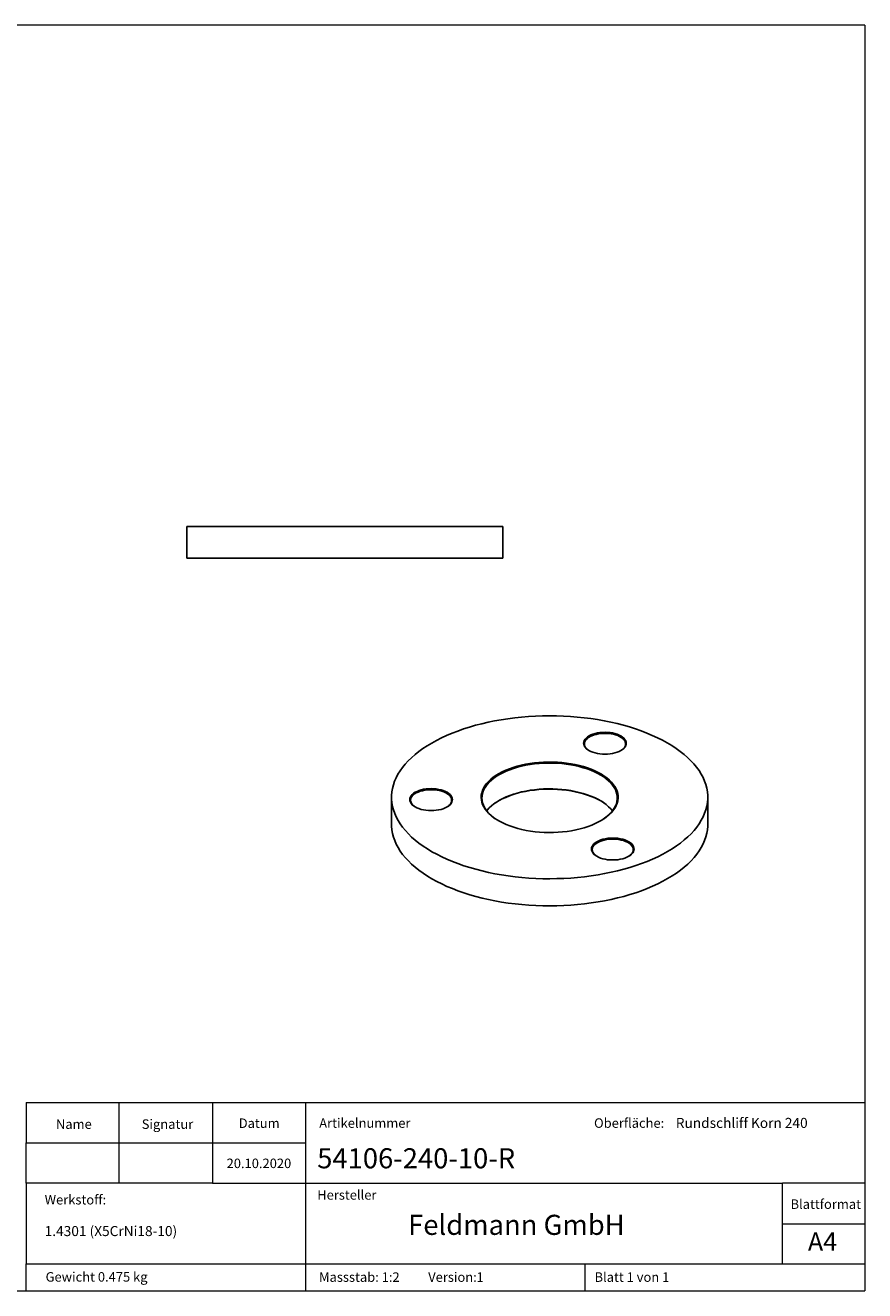
# Model space of a CAD drawing. Units: millimetres. Extents: x 10 to 584, y 10 to 410.
# Drawn here: x 319 to 584, y 10 to 410 of the extents above; entities that cross this region are included whole.
import ezdxf

# ---------------------------------------------------------------- set-up
doc = ezdxf.new("R2010")
doc.units = ezdxf.units.MM
doc.header["$LTSCALE"] = 2
doc.styles.add('SLDTEXTSTYLE0', font='TXT', dxfattribs={"width": 0.75})
doc.styles.add('SLDTEXTSTYLE1', font='TXT', dxfattribs={"width": 0.692308})

msp = doc.modelspace()

# ---------------------------------------------------------------- linework, layer by layer
at = {"color": 7, "linetype": 'Continuous', "lineweight": 18}
for p, q in [((584, 410), (10, 410)), ((584, 410), (584, 10)), ((318.8, 69.5), (348.26, 69.5)), ((318.8, 69.5), (318.8, 56.75)), ((348.26, 69.5), (377.72, 69.5)), ((348.26, 44), (348.26, 69.5)), ((377.72, 69.5), (407.2, 69.5)), ((377.72, 69.5), (377.72, 44)), ((407.2, 69.5), (584, 69.5)), ((407.2, 69.5), (407.2, 10)), ((318.8, 56.75), (348.26, 56.75)), ((318.8, 44), (318.8, 56.75)), ((348.26, 56.75), (377.72, 56.75)), ((377.72, 56.75), (407.2, 56.75)), ((348.26, 44), (318.8, 44)), ((318.8, 44), (318.8, 18.5)), ((377.72, 44), (348.26, 44)), ((377.72, 44), (407.2, 44)), ((407.2, 44), (558, 44)), ((584, 44), (558, 44)), ((558, 30.99), (558, 44)), ((558, 18.5), (558, 30.99)), ((584, 30.99), (558, 30.99)), ((318.8, 18.5), (584, 18.5)), ((318.8, 10), (318.8, 18.5)), ((495.6, 10), (495.6, 18.5)), ((10, 10), (584, 10))]:
    msp.add_line(p, q, dxfattribs=at)
at = {"color": 7, "linetype": 'Continuous', "lineweight": 25}
for p, q in [((369.59, 251.56), (369.59, 241.56)), ((369.59, 251.56), (469.59, 251.56)), ((469.59, 241.56), (469.59, 251.56)), ((369.59, 241.56), (469.59, 241.56)), ((434.36, 165.97), (434.36, 157.4)), ((534.36, 157.4), (534.36, 165.97))]:
    msp.add_line(p, q, dxfattribs=at)
at = {"color": 7, "linetype": 'Continuous', "lineweight": 25, "flags": 128}
for points in [[(461.03, 143.2), (463.01, 142.69), (465.03, 142.22), (467.08, 141.8), (469.18, 141.44), (471.3, 141.11), (473.45, 140.84), (475.62, 140.62), (477.8, 140.44), (480, 140.32), (482.21, 140.24), (484.42, 140.22), (486.63, 140.25), (488.84, 140.32), (491.04, 140.45), (493.22, 140.63), (495.39, 140.85), (497.54, 141.13), (499.66, 141.45), (501.75, 141.83), (503.81, 142.25), (505.82, 142.71), (507.8, 143.22), (509.73, 143.78), (511.61, 144.38), (513.44, 145.02), (515.21, 145.7), (516.92, 146.43), (518.57, 147.19), (520.15, 147.99), (521.66, 148.82), (523.09, 149.68), (524.45, 150.58), (525.74, 151.51), (526.94, 152.47), (528.06, 153.45), (529.09, 154.46), (530.03, 155.49), (530.89, 156.54), (531.65, 157.61), (532.32, 158.69), (532.9, 159.79), (533.39, 160.91), (533.77, 162.03), (534.06, 163.16), (534.26, 164.29), (534.35, 165.43), (534.35, 166.57), (534.25, 167.71), (534.05, 168.84), (533.75, 169.97), (533.36, 171.09), (532.87, 172.21), (532.29, 173.3), (531.61, 174.39), (530.85, 175.46), (529.98, 176.51), (529.04, 177.54), (528, 178.54), (526.88, 179.52), (525.67, 180.48), (524.38, 181.41), (523.02, 182.3), (521.58, 183.17), (520.06, 184), (518.48, 184.79), (516.83, 185.55), (515.12, 186.27), (513.34, 186.96), (511.51, 187.59), (509.63, 188.19), (507.7, 188.75), (505.72, 189.26), (503.7, 189.72), (501.64, 190.14), (499.55, 190.51), (497.42, 190.83), (495.28, 191.1), (493.11, 191.33), (490.92, 191.5), (488.72, 191.62), (486.51, 191.7), (484.3, 191.72), (482.09, 191.7), (479.88, 191.62), (477.69, 191.49), (475.5, 191.31), (473.33, 191.09), (471.19, 190.81), (469.07, 190.49), (466.97, 190.12), (464.92, 189.7), (462.9, 189.23), (460.92, 188.72), (458.99, 188.16), (457.11, 187.56), (455.28, 186.92), (453.51, 186.24), (451.8, 185.51), (450.16, 184.75), (448.58, 183.96), (447.07, 183.12), (445.63, 182.26), (444.27, 181.36), (442.99, 180.43), (441.79, 179.47), (440.67, 178.49), (439.64, 177.48), (438.69, 176.45), (437.84, 175.4), (437.07, 174.33), (436.4, 173.25), (435.82, 172.15), (435.34, 171.03), (434.95, 169.91), (434.66, 168.78), (434.47, 167.65), (434.37, 166.51), (434.38, 165.37), (434.48, 164.23), (434.67, 163.1), (434.97, 161.97), (435.36, 160.85), (435.85, 159.74), (436.43, 158.64), (437.11, 157.55), (437.88, 156.48), (438.74, 155.43), (439.69, 154.41), (440.73, 153.4), (441.85, 152.42), (443.05, 151.46), (444.34, 150.53), (445.7, 149.64), (447.15, 148.77), (448.66, 147.94), (450.24, 147.15), (451.89, 146.39), (453.61, 145.67), (455.38, 144.99), (457.21, 144.35), (459.09, 143.75), (461.03, 143.2)], [(498.71, 179.98), (498.02, 180.2), (497.38, 180.46), (496.8, 180.75), (496.3, 181.08), (495.88, 181.44), (495.55, 181.83), (495.31, 182.23), (495.16, 182.64), (495.11, 183.06), (495.16, 183.48), (495.31, 183.89), (495.56, 184.29), (495.89, 184.67), (496.32, 185.03), (496.82, 185.36), (497.4, 185.66), (498.04, 185.92), (498.74, 186.13), (499.48, 186.31), (500.26, 186.43), (501.06, 186.5), (501.88, 186.53), (502.69, 186.5), (503.49, 186.43), (504.27, 186.3), (505.01, 186.13), (505.71, 185.91), (506.35, 185.65), (506.93, 185.35), (507.43, 185.02), (507.85, 184.66), (508.18, 184.28), (508.42, 183.88), (508.57, 183.46), (508.61, 183.04), (508.56, 182.63), (508.41, 182.21), (508.17, 181.81), (507.83, 181.43), (507.41, 181.07), (506.91, 180.74), (506.33, 180.44), (505.68, 180.19), (504.99, 179.97), (504.24, 179.8), (503.46, 179.67), (502.66, 179.6), (501.85, 179.58), (501.03, 179.6), (500.23, 179.68), (499.46, 179.8), (498.71, 179.98)], [(507.16, 180.89), (507.31, 181.01), (507.7, 181.37), (508.01, 181.75), (508.22, 182.15), (508.34, 182.55), (508.36, 182.97), (508.28, 183.38), (508.1, 183.78), (507.83, 184.17), (507.47, 184.53), (507.02, 184.87), (506.5, 185.19), (505.9, 185.46), (505.24, 185.7), (504.54, 185.89), (503.79, 186.04), (503.01, 186.13), (502.22, 186.18), (501.42, 186.18), (500.62, 186.12), (499.85, 186.02), (499.1, 185.87), (498.4, 185.67), (497.75, 185.43), (497.16, 185.15), (496.65, 184.84), (496.21, 184.49), (495.86, 184.12), (495.6, 183.73), (495.43, 183.33), (495.36, 182.92), (495.39, 182.5), (495.52, 182.1), (495.75, 181.7), (496.07, 181.32), (496.47, 180.97), (496.57, 180.89)], [(474.26, 156.11), (472.99, 156.48), (471.77, 156.9), (470.61, 157.36), (469.51, 157.86), (468.48, 158.39), (467.53, 158.96), (466.65, 159.56), (465.85, 160.19), (465.13, 160.85), (464.5, 161.53), (463.97, 162.23), (463.52, 162.95), (463.17, 163.68), (462.92, 164.42), (462.77, 165.17), (462.71, 165.92), (462.76, 166.68), (462.9, 167.43), (463.14, 168.17), (463.47, 168.9), (463.9, 169.62), (464.43, 170.32), (465.05, 171.01), (465.75, 171.67), (466.54, 172.3), (467.41, 172.91), (468.36, 173.48), (469.38, 174.02), (470.47, 174.52), (471.62, 174.99), (472.83, 175.41), (474.09, 175.79), (475.4, 176.12), (476.76, 176.41), (478.14, 176.65), (479.56, 176.84), (480.99, 176.99), (482.44, 177.08), (483.9, 177.12), (485.37, 177.11), (486.82, 177.05), (488.27, 176.94), (489.7, 176.78), (491.1, 176.57), (492.48, 176.31), (493.81, 176), (495.11, 175.65), (496.35, 175.26), (497.54, 174.82), (498.67, 174.34), (499.73, 173.82), (500.73, 173.27), (501.65, 172.68), (502.49, 172.07), (503.25, 171.42), (503.92, 170.75), (504.5, 170.06), (504.99, 169.35), (505.39, 168.63), (505.69, 167.89), (505.89, 167.15), (506, 166.39), (506, 165.64), (505.91, 164.89), (505.72, 164.14), (505.43, 163.4), (505.05, 162.68), (504.57, 161.97), (504, 161.27), (503.34, 160.6), (502.59, 159.95), (501.76, 159.33), (500.85, 158.74), (499.86, 158.19), (498.81, 157.67), (497.69, 157.18), (496.5, 156.74), (495.27, 156.34), (493.98, 155.98), (492.65, 155.67), (491.28, 155.4), (489.88, 155.19), (488.45, 155.02), (487.01, 154.9), (485.55, 154.84), (484.09, 154.82), (482.63, 154.86), (481.17, 154.94), (479.74, 155.08), (478.32, 155.26), (476.93, 155.5), (475.57, 155.78), (474.26, 156.11)], [(501.57, 159.2), (502.38, 159.81), (503.12, 160.45), (503.77, 161.11), (504.33, 161.8), (504.81, 162.5), (505.19, 163.22), (505.47, 163.95), (505.66, 164.69), (505.75, 165.43), (505.75, 166.18), (505.64, 166.92), (505.44, 167.66), (505.14, 168.38), (504.75, 169.1), (504.27, 169.8), (503.69, 170.49), (503.03, 171.15), (502.28, 171.78), (501.45, 172.39), (500.54, 172.97), (499.56, 173.52), (498.5, 174.03), (497.39, 174.5), (496.21, 174.93), (494.98, 175.33), (493.7, 175.67), (492.38, 175.97), (491.03, 176.23), (489.64, 176.44), (488.22, 176.6), (486.8, 176.71), (485.35, 176.77), (483.91, 176.78), (482.47, 176.73), (481.03, 176.64), (479.61, 176.5), (478.21, 176.31), (476.84, 176.08), (475.51, 175.79), (474.21, 175.46), (472.96, 175.09), (471.77, 174.67), (470.63, 174.21), (469.55, 173.71), (468.54, 173.18), (467.61, 172.61), (466.75, 172.01), (465.97, 171.39), (465.27, 170.73), (464.66, 170.06), (464.14, 169.36), (463.71, 168.65), (463.38, 167.93), (463.14, 167.19), (463, 166.45), (462.96, 165.71), (463.02, 164.97), (463.17, 164.23), (463.42, 163.49), (463.76, 162.77), (464.2, 162.06), (464.73, 161.37), (465.35, 160.69), (466.06, 160.04), (466.85, 159.42), (467.16, 159.2)], [(443.74, 162.16), (443.04, 162.38), (442.4, 162.64), (441.83, 162.94), (441.33, 163.27), (440.9, 163.63), (440.57, 164.01), (440.33, 164.41), (440.19, 164.82), (440.14, 165.24), (440.19, 165.66), (440.34, 166.08), (440.58, 166.48), (440.92, 166.86), (441.34, 167.22), (441.85, 167.55), (442.42, 167.84), (443.07, 168.1), (443.77, 168.32), (444.51, 168.49), (445.29, 168.61), (446.09, 168.69), (446.9, 168.71), (447.72, 168.69), (448.52, 168.61), (449.3, 168.48), (450.04, 168.31), (450.74, 168.09), (451.38, 167.83), (451.95, 167.54), (452.45, 167.2), (452.87, 166.84), (453.21, 166.46), (453.45, 166.06), (453.59, 165.65), (453.64, 165.23), (453.59, 164.81), (453.44, 164.4), (453.19, 164), (452.86, 163.61), (452.44, 163.25), (451.93, 162.92), (451.35, 162.63), (450.71, 162.37), (450.01, 162.15), (449.27, 161.98), (448.49, 161.86), (447.69, 161.78), (446.87, 161.76), (446.06, 161.79), (445.26, 161.86), (444.48, 161.99), (443.74, 162.16)], [(452.18, 163.08), (452.33, 163.19), (452.73, 163.55), (453.03, 163.93), (453.25, 164.33), (453.37, 164.74), (453.38, 165.15), (453.3, 165.56), (453.13, 165.96), (452.86, 166.35), (452.49, 166.72), (452.05, 167.06), (451.52, 167.37), (450.93, 167.65), (450.27, 167.88), (449.56, 168.07), (448.81, 168.22), (448.04, 168.32), (447.24, 168.36), (446.44, 168.36), (445.65, 168.31), (444.87, 168.2), (444.13, 168.05), (443.43, 167.86), (442.78, 167.61), (442.19, 167.33), (441.67, 167.02), (441.24, 166.67), (440.88, 166.3), (440.62, 165.91), (440.46, 165.51), (440.39, 165.1), (440.42, 164.69), (440.55, 164.28), (440.77, 163.89), (441.09, 163.51), (441.5, 163.15), (441.6, 163.08)], [(464.48, 161.68), (464.66, 161.92), (465.27, 162.59), (465.97, 163.24), (466.75, 163.87), (467.61, 164.47), (468.54, 165.04), (469.55, 165.57), (470.63, 166.07), (471.77, 166.52), (472.96, 166.94), (474.21, 167.32), (475.51, 167.65), (476.84, 167.93), (478.21, 168.17), (479.61, 168.36), (481.03, 168.5), (482.47, 168.59), (483.91, 168.63), (485.35, 168.62), (486.8, 168.56), (488.22, 168.45), (489.64, 168.3), (491.03, 168.09), (492.38, 167.83), (493.7, 167.53), (494.98, 167.18), (496.21, 166.79), (497.39, 166.36), (498.5, 165.88), (499.56, 165.37), (500.54, 164.83), (501.45, 164.25), (502.28, 163.64), (503.03, 163), (503.69, 162.34), (504.25, 161.68)], [(501.57, 164.17), (500.73, 164.7), (499.73, 165.25), (498.67, 165.77), (497.54, 166.25), (496.35, 166.68), (495.11, 167.08), (493.81, 167.43), (492.48, 167.74), (491.1, 168), (489.7, 168.21), (488.27, 168.37), (486.82, 168.48), (485.37, 168.54), (483.9, 168.55), (482.44, 168.51), (480.99, 168.41), (479.56, 168.27), (478.14, 168.08), (476.76, 167.84), (475.4, 167.55), (474.09, 167.22), (472.83, 166.84), (471.62, 166.41), (470.47, 165.95), (469.38, 165.45), (468.36, 164.91), (467.41, 164.34), (467.16, 164.17)], [(434.36, 157.4), (434.38, 156.8), (434.48, 155.66), (434.67, 154.53), (434.97, 153.4), (435.36, 152.28), (435.85, 151.16), (436.43, 150.07), (437.11, 148.98), (437.88, 147.91), (438.74, 146.86), (439.69, 145.83), (440.73, 144.83), (441.85, 143.85), (443.05, 142.89), (444.34, 141.96), (445.7, 141.07), (447.15, 140.2), (448.66, 139.37), (450.24, 138.57), (451.89, 137.82), (453.61, 137.1), (455.38, 136.41), (457.21, 135.77), (459.09, 135.18), (461.03, 134.62)], [(461.03, 134.62), (463.01, 134.11), (465.03, 133.65), (467.08, 133.23), (469.18, 132.86), (471.3, 132.54), (473.45, 132.27), (475.62, 132.04), (477.8, 131.87), (480, 131.75), (482.21, 131.67), (484.42, 131.65), (486.63, 131.67), (488.84, 131.75), (491.04, 131.88), (493.22, 132.05), (495.39, 132.28), (497.54, 132.56), (499.66, 132.88), (501.75, 133.25), (503.81, 133.67), (505.82, 134.14), (507.8, 134.65), (509.73, 135.21), (511.61, 135.81), (513.44, 136.45), (515.21, 137.13), (516.92, 137.86), (518.57, 138.62), (520.15, 139.41), (521.66, 140.25), (523.09, 141.11), (524.45, 142.01), (525.74, 142.94), (526.94, 143.9), (528.06, 144.88), (529.09, 145.89), (530.03, 146.92), (530.89, 147.97), (531.65, 149.04), (532.32, 150.12), (532.9, 151.22), (533.39, 152.33), (533.77, 153.46), (534.06, 154.59), (534.26, 155.72), (534.35, 156.86), (534.36, 157.4)], [(501.18, 146.55), (500.49, 146.77), (499.85, 147.03), (499.27, 147.32), (498.77, 147.66), (498.35, 148.02), (498.02, 148.4), (497.78, 148.8), (497.63, 149.21), (497.58, 149.63), (497.63, 150.05), (497.78, 150.46), (498.03, 150.86), (498.36, 151.25), (498.79, 151.61), (499.29, 151.93), (499.87, 152.23), (500.51, 152.49), (501.21, 152.71), (501.95, 152.88), (502.73, 153), (503.53, 153.08), (504.35, 153.1), (505.16, 153.07), (505.96, 153), (506.74, 152.87), (507.48, 152.7), (508.18, 152.48), (508.82, 152.22), (509.4, 151.92), (509.9, 151.59), (510.32, 151.23), (510.65, 150.85), (510.89, 150.45), (511.04, 150.04), (511.08, 149.62), (511.03, 149.2), (510.88, 148.78), (510.64, 148.38), (510.3, 148), (509.88, 147.64), (509.38, 147.31), (508.8, 147.02), (508.16, 146.76), (507.46, 146.54), (506.71, 146.37), (505.93, 146.25), (505.13, 146.17), (504.32, 146.15), (503.5, 146.17), (502.7, 146.25), (501.93, 146.38), (501.18, 146.55)], [(509.63, 147.47), (509.78, 147.58), (510.17, 147.94), (510.48, 148.32), (510.69, 148.72), (510.81, 149.12), (510.83, 149.54), (510.75, 149.95), (510.57, 150.35), (510.3, 150.74), (509.94, 151.1), (509.49, 151.45), (508.97, 151.76), (508.37, 152.03), (507.72, 152.27), (507.01, 152.46), (506.26, 152.61), (505.48, 152.7), (504.69, 152.75), (503.89, 152.75), (503.09, 152.7), (502.32, 152.59), (501.57, 152.44), (500.87, 152.24), (500.22, 152), (499.63, 151.72), (499.12, 151.41), (498.68, 151.06), (498.33, 150.69), (498.07, 150.3), (497.9, 149.9), (497.84, 149.49), (497.87, 149.08), (497.99, 148.67), (498.22, 148.27), (498.54, 147.9), (498.94, 147.54), (499.04, 147.47)]]:
    msp.add_lwpolyline(points, dxfattribs=at)

# ---------------------------------------------------------------- texts
at = {"color": 7, "linetype": 'Continuous', "lineweight": 0}
for s, insert, char_height, attachment_point, style in [('Name', (333.9, 64.15), 3, 2, 'SLDTEXTSTYLE0'), ('Signatur', (363.51, 64.15), 3, 2, 'SLDTEXTSTYLE0'), ('Datum', (392.51, 64.44), 3, 2, 'SLDTEXTSTYLE0'), ('Artikelnummer', (411.5, 64.49), 3, 1, 'SLDTEXTSTYLE0'), ('Oberfläche:', (498.41, 64.49), 3, 1, 'SLDTEXTSTYLE0'), ('Rundschliff Korn 240', (524.26, 64.62), 3.175, 1, 'SLDTEXTSTYLE0'), ('54106-240-10-R', (410.86, 55.03), 6.35, 1, 'SLDTEXTSTYLE0'), ('20.10.2020', (392.43, 51.75), 3, 2, 'SLDTEXTSTYLE0'), ('Werkstoff:', (324.68, 40.26), 3, 1, 'SLDTEXTSTYLE0'), ('Hersteller', (410.86, 41.77), 3, 1, 'SLDTEXTSTYLE0'), ('Blattformat', (560.55, 38.86), 3, 1, 'SLDTEXTSTYLE0'), ('Feldmann GmbH', (439.62, 33.99), 6.35, 1, 'SLDTEXTSTYLE0'), ('1.4301 (X5CrNi18-10)', (324.68, 30.44), 3.175, 1, 'SLDTEXTSTYLE0'), ('A4', (566.04, 28.43), 5.821, 1, 'SLDTEXTSTYLE0'), ('Gewicht 0.475 kg', (341.08, 15.86), 3, 2, 'SLDTEXTSTYLE0'), ('Massstab: 1:2', (411.45, 15.8), 3, 1, 'SLDTEXTSTYLE0'), ('Blatt 1 von 1', (498.56, 15.8), 3, 1, 'SLDTEXTSTYLE1'), ('Version:', (445.96, 15.8), 3, 1, 'SLDTEXTSTYLE0'), ('1', (461.22, 15.8), 3, 1, 'SLDTEXTSTYLE0')]:
    msp.add_mtext(s, dxfattribs=dict(at, insert=insert, char_height=char_height, attachment_point=attachment_point, style=style))

doc.saveas('drawing.dxf')
